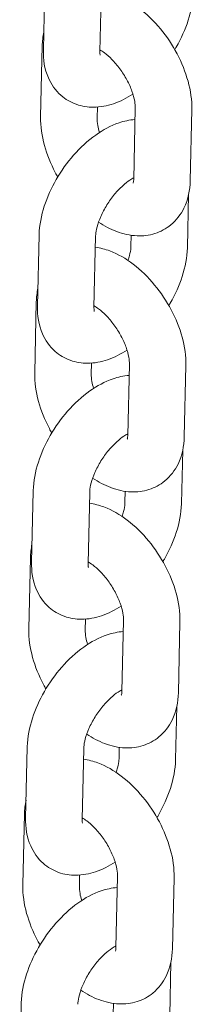
# Model space of a CAD drawing. Units: millimetres. Extents: x 29950 to 57983, y 40482 to 52588.
# Drawn here: x 31852 to 31870, y 47877 to 47981 of the extents above; entities that cross this region are included whole.
import ezdxf

# ---------------------------------------------------------------- set-up
doc = ezdxf.new("R2010")
doc.units = ezdxf.units.MM

# ---------------------------------------------------------------- blocks, each defined once
blk = doc.blocks.new('A$C23854332')
at = {"color": 0, "linetype": 'Continuous', "lineweight": 0, "extrusion": (-5.55112e-17, 0.816497, 0.57735)}
for p, q in [((-12019.2, 16804.56), (-12019.38, 16797.01)), ((-12013.21, 16804.42), (-12013.38, 16796.88)), ((-12019.67, 16789.93), (-12019.5, 16797.48)), ((-12013.67, 16789.79), (-12013.65, 16790.98)), ((-12009.62, 16790.84), (-12009.79, 16783.29)), ((-12003.62, 16790.7), (-12003.8, 16783.15)), ((-12004.09, 16776.07), (-12003.96, 16781.72)), ((-12019.83, 16777.4), (-12020.01, 16769.86)), ((-12013.83, 16777.26), (-12014.01, 16769.72)), ((-12010.09, 16776.21), (-12010.06, 16777.36)), ((-12020.3, 16762.77), (-12020.13, 16770.32)), ((-12014.3, 16762.63), (-12014.27, 16763.82)), ((-12010.25, 16763.68), (-12010.42, 16756.13)), ((-12004.25, 16763.54), (-12004.42, 16755.99)), ((-12004.72, 16748.91), (-12004.59, 16754.56)), ((-12020.46, 16750.24), (-12020.63, 16742.7)), ((-12014.46, 16750.1), (-12014.64, 16742.56)), ((-12010.72, 16749.05), (-12010.69, 16750.21)), ((-12020.93, 16735.61), (-12020.75, 16743.16)), ((-12014.93, 16735.48), (-12014.9, 16736.66)), ((-12010.88, 16736.52), (-12011.05, 16728.97)), ((-12004.88, 16736.38), (-12005.05, 16728.84)), ((-12005.35, 16721.75), (-12005.22, 16727.41)), ((-12021.09, 16723.08), (-12021.26, 16715.54)), ((-12015.09, 16722.94), (-12015.26, 16715.4)), ((-12011.34, 16721.89), (-12011.32, 16723.05)), ((-12021.56, 16708.46), (-12021.38, 16716)), ((-12015.56, 16708.32), (-12015.53, 16709.5)), ((-12011.5, 16709.36), (-12011.68, 16701.82)), ((-12005.51, 16709.22), (-12005.68, 16701.68)), ((-12005.97, 16694.59), (-12005.84, 16700.25)), ((-12021.72, 16695.92), (-12021.89, 16688.38)), ((-12011.97, 16694.73), (-12011.95, 16695.89))]:
    blk.add_line(p, q, dxfattribs=at)
at = {"color": 0, "linetype": 'Continuous', "lineweight": 0}
for points, knots in [([(-12013.23, 16803.26), (-12012.7, 16803.19), (-12012.19, 16803.05), (-12010.81, 16802.53), (-12009.99, 16802.05), (-12008.4, 16800.84), (-12007.63, 16800.09), (-12006.27, 16798.44), (-12005.68, 16797.55), (-12004.69, 16795.68), (-12004.3, 16794.7), (-12003.75, 16792.72), (-12003.6, 16791.71), (-12003.62, 16790.7)], [1.193181, 1.193181, 1.193181, 1.193181, 1.385409, 1.385409, 1.734488, 1.734488, 2.113433, 2.113433, 2.482946, 2.482946, 2.851384, 2.851384, 3.224893, 3.224893, 3.224893, 3.224893]), ([(-12005.44, 16797.07), (-12005.38, 16797.16), (-12005.33, 16797.25), (-12004.76, 16798.25), (-12004.32, 16799.2), (-12003.69, 16801.17), (-12003.49, 16802.18), (-12003.46, 16803.2), (-12003.46, 16803.22), (-12003.46, 16803.23)], [5.5539901, 5.5539901, 5.5539901, 5.5539901, 5.5903445, 5.5903445, 5.9586649, 5.9586649, 6.337081, 6.337081, 6.34174, 6.34174, 6.34174, 6.34174]), ([(-12019.38, 16797.01), (-12019.4, 16796.03), (-12019.27, 16795.03), (-12018.55, 16793.39), (-12018.1, 16792.74), (-12017.04, 16791.8), (-12016.48, 16791.47), (-12015.29, 16791.05), (-12014.66, 16790.96), (-12013.32, 16790.96), (-12012.61, 16791.1), (-12011.21, 16791.57), (-12010.53, 16791.92), (-12009.87, 16792.35)], [3.200147, 3.200147, 3.200147, 3.200147, 3.566079, 3.566079, 3.820103, 3.820103, 4.022212, 4.022212, 4.231291, 4.231291, 4.491446, 4.491446, 4.778269, 4.778269, 4.778269, 4.778269]), ([(-12013.38, 16797.04), (-12013.23, 16796.96), (-12013.06, 16796.85), (-12012.64, 16796.53), (-12012.37, 16796.3), (-12011.81, 16795.73), (-12011.53, 16795.4), (-12010.99, 16794.66), (-12010.73, 16794.26), (-12010.3, 16793.45), (-12010.11, 16793.04), (-12009.84, 16792.27), (-12009.74, 16791.91), (-12009.64, 16791.31), (-12009.62, 16791.06), (-12009.62, 16790.85), (-12009.62, 16790.85), (-12009.62, 16790.84)], [1.564148, 1.564148, 1.564148, 1.564148, 1.724197, 1.724197, 1.959015, 1.959015, 2.210806, 2.210806, 2.471804, 2.471804, 2.732378, 2.732378, 2.982387, 2.982387, 3.213111, 3.213111, 3.224893, 3.224893, 3.224893, 3.224893]), ([(-12013.38, 16796.88), (-12013.38, 16796.7), (-12013.37, 16796.58), (-12013.35, 16796.48), (-12013.34, 16796.46), (-12013.34, 16796.46)], [3.2001473, 3.2001473, 3.2001473, 3.2001473, 3.4075523, 3.4075523, 3.5214783, 3.5214783, 3.5214783, 3.5214783]), ([(-12009.65, 16789.65), (-12010.24, 16789.61), (-12010.81, 16789.48), (-12012.23, 16789), (-12013.05, 16788.55), (-12014.67, 16787.4), (-12015.46, 16786.68), (-12016.86, 16785.07), (-12017.49, 16784.2), (-12018.54, 16782.38), (-12018.97, 16781.43), (-12019.6, 16779.46), (-12019.8, 16778.45), (-12019.83, 16777.43), (-12019.83, 16777.41), (-12019.83, 16777.4)], [1.138803, 1.138803, 1.138803, 1.138803, 1.349854, 1.349854, 1.69687, 1.69687, 2.078416, 2.078416, 2.448752, 2.448752, 2.817072, 2.817072, 3.195488, 3.195488, 3.200147, 3.200147, 3.200147, 3.200147]), ([(-12017.86, 16783.56), (-12017.94, 16783.71), (-12018.03, 16783.86), (-12018.6, 16784.95), (-12019, 16785.92), (-12019.54, 16787.91), (-12019.7, 16788.92), (-12019.67, 16789.93)], [5.5633805, 5.5633805, 5.5633805, 5.5633805, 5.6245383, 5.6245383, 5.9929769, 5.9929769, 6.3664858, 6.3664858, 6.3664858, 6.3664858]), ([(-12013.42, 16788.28), (-12013.5, 16788.55), (-12013.56, 16788.8), (-12013.66, 16789.32), (-12013.68, 16789.57), (-12013.67, 16789.77), (-12013.67, 16789.78), (-12013.67, 16789.79)], [5.9414821, 5.9414821, 5.9414821, 5.9414821, 6.1239793, 6.1239793, 6.3547039, 6.3547039, 6.3664858, 6.3664858, 6.3664858, 6.3664858]), ([(-12009.79, 16783.46), (-12009.91, 16783.4), (-12010.05, 16783.32), (-12010.43, 16783.07), (-12010.69, 16782.86), (-12011.25, 16782.36), (-12011.54, 16782.06), (-12012.11, 16781.37), (-12012.39, 16780.99), (-12012.89, 16780.19), (-12013.11, 16779.77), (-12013.45, 16778.98), (-12013.59, 16778.6), (-12013.76, 16777.94), (-12013.81, 16777.66), (-12013.83, 16777.37), (-12013.83, 16777.31), (-12013.83, 16777.26)], [1.510297, 1.510297, 1.510297, 1.510297, 1.6486, 1.6486, 1.876922, 1.876922, 2.124684, 2.124684, 2.384633, 2.384633, 2.647106, 2.647106, 2.901628, 2.901628, 3.138121, 3.138121, 3.200147, 3.200147, 3.200147, 3.200147]), ([(-12003.8, 16783.15), (-12003.82, 16782.18), (-12004, 16781.19), (-12004.78, 16779.59), (-12005.26, 16778.96), (-12006.36, 16778.06), (-12006.94, 16777.75), (-12008.17, 16777.36), (-12008.81, 16777.29), (-12010.19, 16777.34), (-12010.92, 16777.51), (-12012.28, 16778.02), (-12012.91, 16778.36), (-12013.52, 16778.77)], [3.224893, 3.224893, 3.224893, 3.224893, 3.584404, 3.584404, 3.838407, 3.838407, 4.044956, 4.044956, 4.260068, 4.260068, 4.527001, 4.527001, 4.79444, 4.79444, 4.79444, 4.79444]), ([(-12009.79, 16783.29), (-12009.8, 16783.12), (-12009.82, 16783), (-12009.84, 16782.91), (-12009.85, 16782.89), (-12009.85, 16782.89)], [3.2248931, 3.2248931, 3.2248931, 3.2248931, 3.4340232, 3.4340232, 3.547211, 3.547211, 3.547211, 3.547211]), ([(-12013.86, 16776.11), (-12013.33, 16776.03), (-12012.82, 16775.89), (-12011.44, 16775.38), (-12010.62, 16774.9), (-12009.02, 16773.68), (-12008.26, 16772.93), (-12006.9, 16771.28), (-12006.31, 16770.39), (-12005.32, 16768.52), (-12004.92, 16767.55), (-12004.38, 16765.56), (-12004.23, 16764.55), (-12004.25, 16763.54)], [1.193181, 1.193181, 1.193181, 1.193181, 1.385409, 1.385409, 1.734488, 1.734488, 2.113433, 2.113433, 2.482946, 2.482946, 2.851384, 2.851384, 3.224893, 3.224893, 3.224893, 3.224893]), ([(-12010.4, 16774.7), (-12010.34, 16774.88), (-12010.29, 16775.05), (-12010.16, 16775.53), (-12010.11, 16775.81), (-12010.09, 16776.1), (-12010.09, 16776.16), (-12010.09, 16776.21)], [5.9230928, 5.9230928, 5.9230928, 5.9230928, 6.0432209, 6.0432209, 6.2797139, 6.2797139, 6.34174, 6.34174, 6.34174, 6.34174]), ([(-12006.07, 16769.91), (-12006.01, 16770), (-12005.96, 16770.09), (-12005.38, 16771.09), (-12004.95, 16772.04), (-12004.32, 16774.01), (-12004.12, 16775.02), (-12004.09, 16776.05), (-12004.09, 16776.06), (-12004.09, 16776.07)], [5.5539901, 5.5539901, 5.5539901, 5.5539901, 5.5903445, 5.5903445, 5.9586649, 5.9586649, 6.337081, 6.337081, 6.34174, 6.34174, 6.34174, 6.34174]), ([(-12020.01, 16769.86), (-12020.03, 16768.87), (-12019.89, 16767.87), (-12019.18, 16766.23), (-12018.73, 16765.58), (-12017.67, 16764.64), (-12017.11, 16764.32), (-12015.92, 16763.89), (-12015.29, 16763.8), (-12013.95, 16763.8), (-12013.24, 16763.94), (-12011.84, 16764.42), (-12011.15, 16764.77), (-12010.5, 16765.19)], [3.200147, 3.200147, 3.200147, 3.200147, 3.566079, 3.566079, 3.820103, 3.820103, 4.022212, 4.022212, 4.231291, 4.231291, 4.491446, 4.491446, 4.778269, 4.778269, 4.778269, 4.778269]), ([(-12014.01, 16769.72), (-12014.01, 16769.54), (-12014, 16769.42), (-12013.98, 16769.32), (-12013.97, 16769.3), (-12013.97, 16769.3)], [3.2001473, 3.2001473, 3.2001473, 3.2001473, 3.4075523, 3.4075523, 3.5214783, 3.5214783, 3.5214783, 3.5214783]), ([(-12014, 16769.88), (-12013.85, 16769.8), (-12013.69, 16769.69), (-12013.26, 16769.37), (-12013, 16769.14), (-12012.44, 16768.57), (-12012.16, 16768.24), (-12011.62, 16767.51), (-12011.36, 16767.1), (-12010.93, 16766.29), (-12010.74, 16765.88), (-12010.47, 16765.11), (-12010.37, 16764.75), (-12010.26, 16764.15), (-12010.25, 16763.9), (-12010.25, 16763.7), (-12010.25, 16763.69), (-12010.25, 16763.68)], [1.564148, 1.564148, 1.564148, 1.564148, 1.724197, 1.724197, 1.959015, 1.959015, 2.210806, 2.210806, 2.471804, 2.471804, 2.732378, 2.732378, 2.982387, 2.982387, 3.213111, 3.213111, 3.224893, 3.224893, 3.224893, 3.224893]), ([(-12010.28, 16762.5), (-12010.87, 16762.45), (-12011.44, 16762.33), (-12012.86, 16761.84), (-12013.68, 16761.4), (-12015.3, 16760.25), (-12016.09, 16759.52), (-12017.49, 16757.92), (-12018.11, 16757.05), (-12019.17, 16755.22), (-12019.6, 16754.27), (-12020.23, 16752.3), (-12020.43, 16751.29), (-12020.46, 16750.27), (-12020.46, 16750.25), (-12020.46, 16750.24)], [1.138803, 1.138803, 1.138803, 1.138803, 1.349854, 1.349854, 1.69687, 1.69687, 2.078416, 2.078416, 2.448752, 2.448752, 2.817072, 2.817072, 3.195488, 3.195488, 3.200147, 3.200147, 3.200147, 3.200147]), ([(-12018.48, 16756.4), (-12018.57, 16756.55), (-12018.66, 16756.71), (-12019.23, 16757.79), (-12019.63, 16758.77), (-12020.17, 16760.75), (-12020.32, 16761.76), (-12020.3, 16762.77)], [5.5633805, 5.5633805, 5.5633805, 5.5633805, 5.6245383, 5.6245383, 5.9929769, 5.9929769, 6.3664858, 6.3664858, 6.3664858, 6.3664858]), ([(-12014.05, 16761.12), (-12014.13, 16761.39), (-12014.19, 16761.64), (-12014.29, 16762.16), (-12014.3, 16762.41), (-12014.3, 16762.62), (-12014.3, 16762.63), (-12014.3, 16762.63)], [5.9414821, 5.9414821, 5.9414821, 5.9414821, 6.1239793, 6.1239793, 6.3547039, 6.3547039, 6.3664858, 6.3664858, 6.3664858, 6.3664858]), ([(-12010.42, 16756.3), (-12010.54, 16756.24), (-12010.68, 16756.16), (-12011.06, 16755.91), (-12011.32, 16755.7), (-12011.87, 16755.2), (-12012.17, 16754.9), (-12012.74, 16754.21), (-12013.02, 16753.83), (-12013.52, 16753.03), (-12013.73, 16752.61), (-12014.08, 16751.82), (-12014.21, 16751.44), (-12014.39, 16750.78), (-12014.44, 16750.5), (-12014.46, 16750.21), (-12014.46, 16750.15), (-12014.46, 16750.1)], [1.510297, 1.510297, 1.510297, 1.510297, 1.6486, 1.6486, 1.876922, 1.876922, 2.124684, 2.124684, 2.384633, 2.384633, 2.647106, 2.647106, 2.901628, 2.901628, 3.138121, 3.138121, 3.200147, 3.200147, 3.200147, 3.200147]), ([(-12004.42, 16755.99), (-12004.45, 16755.02), (-12004.63, 16754.03), (-12005.41, 16752.44), (-12005.89, 16751.8), (-12006.99, 16750.9), (-12007.57, 16750.59), (-12008.8, 16750.2), (-12009.44, 16750.13), (-12010.82, 16750.18), (-12011.54, 16750.35), (-12012.9, 16750.86), (-12013.54, 16751.2), (-12014.15, 16751.61)], [3.224893, 3.224893, 3.224893, 3.224893, 3.584404, 3.584404, 3.838407, 3.838407, 4.044956, 4.044956, 4.260068, 4.260068, 4.527001, 4.527001, 4.79444, 4.79444, 4.79444, 4.79444]), ([(-12010.42, 16756.13), (-12010.43, 16755.96), (-12010.45, 16755.84), (-12010.47, 16755.75), (-12010.48, 16755.73), (-12010.48, 16755.73)], [3.2248931, 3.2248931, 3.2248931, 3.2248931, 3.4340232, 3.4340232, 3.547211, 3.547211, 3.547211, 3.547211]), ([(-12014.49, 16748.95), (-12013.96, 16748.87), (-12013.44, 16748.73), (-12012.07, 16748.22), (-12011.25, 16747.74), (-12009.65, 16746.52), (-12008.89, 16745.77), (-12007.53, 16744.12), (-12006.94, 16743.23), (-12005.95, 16741.36), (-12005.55, 16740.39), (-12005.01, 16738.4), (-12004.85, 16737.39), (-12004.88, 16736.38)], [1.193181, 1.193181, 1.193181, 1.193181, 1.385409, 1.385409, 1.734488, 1.734488, 2.113433, 2.113433, 2.482946, 2.482946, 2.851384, 2.851384, 3.224893, 3.224893, 3.224893, 3.224893]), ([(-12011.03, 16747.55), (-12010.97, 16747.72), (-12010.92, 16747.89), (-12010.79, 16748.37), (-12010.74, 16748.65), (-12010.72, 16748.94), (-12010.72, 16749), (-12010.72, 16749.05)], [5.9230928, 5.9230928, 5.9230928, 5.9230928, 6.0432209, 6.0432209, 6.2797139, 6.2797139, 6.34174, 6.34174, 6.34174, 6.34174]), ([(-12006.7, 16742.75), (-12006.64, 16742.84), (-12006.59, 16742.93), (-12006.01, 16743.93), (-12005.58, 16744.89), (-12004.95, 16746.85), (-12004.75, 16747.86), (-12004.72, 16748.89), (-12004.72, 16748.9), (-12004.72, 16748.91)], [5.5539901, 5.5539901, 5.5539901, 5.5539901, 5.5903445, 5.5903445, 5.9586649, 5.9586649, 6.337081, 6.337081, 6.34174, 6.34174, 6.34174, 6.34174]), ([(-12020.63, 16742.7), (-12020.66, 16741.72), (-12020.52, 16740.71), (-12019.81, 16739.08), (-12019.36, 16738.42), (-12018.3, 16737.48), (-12017.74, 16737.16), (-12016.55, 16736.73), (-12015.92, 16736.64), (-12014.58, 16736.64), (-12013.87, 16736.79), (-12012.47, 16737.26), (-12011.78, 16737.61), (-12011.13, 16738.03)], [3.200147, 3.200147, 3.200147, 3.200147, 3.566079, 3.566079, 3.820103, 3.820103, 4.022212, 4.022212, 4.231291, 4.231291, 4.491446, 4.491446, 4.778269, 4.778269, 4.778269, 4.778269]), ([(-12014.64, 16742.56), (-12014.64, 16742.39), (-12014.63, 16742.26), (-12014.61, 16742.16), (-12014.6, 16742.14), (-12014.6, 16742.14)], [3.2001473, 3.2001473, 3.2001473, 3.2001473, 3.4075523, 3.4075523, 3.5214783, 3.5214783, 3.5214783, 3.5214783]), ([(-12014.63, 16742.73), (-12014.48, 16742.64), (-12014.32, 16742.53), (-12013.89, 16742.21), (-12013.62, 16741.98), (-12013.07, 16741.41), (-12012.78, 16741.08), (-12012.24, 16740.35), (-12011.99, 16739.95), (-12011.55, 16739.13), (-12011.37, 16738.72), (-12011.1, 16737.95), (-12011, 16737.6), (-12010.89, 16736.99), (-12010.87, 16736.74), (-12010.88, 16736.54), (-12010.88, 16736.53), (-12010.88, 16736.52)], [1.564148, 1.564148, 1.564148, 1.564148, 1.724197, 1.724197, 1.959015, 1.959015, 2.210806, 2.210806, 2.471804, 2.471804, 2.732378, 2.732378, 2.982387, 2.982387, 3.213111, 3.213111, 3.224893, 3.224893, 3.224893, 3.224893]), ([(-12010.9, 16735.34), (-12011.5, 16735.29), (-12012.06, 16735.17), (-12013.49, 16734.69), (-12014.31, 16734.24), (-12015.93, 16733.09), (-12016.72, 16732.36), (-12018.12, 16730.76), (-12018.74, 16729.89), (-12019.79, 16728.06), (-12020.23, 16727.11), (-12020.86, 16725.15), (-12021.06, 16724.14), (-12021.09, 16723.11), (-12021.09, 16723.1), (-12021.09, 16723.08)], [1.138803, 1.138803, 1.138803, 1.138803, 1.349854, 1.349854, 1.69687, 1.69687, 2.078416, 2.078416, 2.448752, 2.448752, 2.817072, 2.817072, 3.195488, 3.195488, 3.200147, 3.200147, 3.200147, 3.200147]), ([(-12019.11, 16729.24), (-12019.2, 16729.39), (-12019.28, 16729.55), (-12019.86, 16730.63), (-12020.25, 16731.61), (-12020.8, 16733.59), (-12020.95, 16734.6), (-12020.93, 16735.61)], [5.5633805, 5.5633805, 5.5633805, 5.5633805, 5.6245383, 5.6245383, 5.9929769, 5.9929769, 6.3664858, 6.3664858, 6.3664858, 6.3664858]), ([(-12014.68, 16733.97), (-12014.76, 16734.23), (-12014.82, 16734.48), (-12014.91, 16735), (-12014.93, 16735.25), (-12014.93, 16735.46), (-12014.93, 16735.47), (-12014.93, 16735.48)], [5.9414821, 5.9414821, 5.9414821, 5.9414821, 6.1239793, 6.1239793, 6.3547039, 6.3547039, 6.3664858, 6.3664858, 6.3664858, 6.3664858]), ([(-12011.05, 16729.14), (-12011.17, 16729.08), (-12011.31, 16729), (-12011.69, 16728.75), (-12011.95, 16728.55), (-12012.5, 16728.05), (-12012.8, 16727.74), (-12013.37, 16727.05), (-12013.65, 16726.67), (-12014.14, 16725.87), (-12014.36, 16725.46), (-12014.71, 16724.66), (-12014.84, 16724.28), (-12015.02, 16723.63), (-12015.06, 16723.34), (-12015.09, 16723.05), (-12015.09, 16723), (-12015.09, 16722.94)], [1.510297, 1.510297, 1.510297, 1.510297, 1.6486, 1.6486, 1.876922, 1.876922, 2.124684, 2.124684, 2.384633, 2.384633, 2.647106, 2.647106, 2.901628, 2.901628, 3.138121, 3.138121, 3.200147, 3.200147, 3.200147, 3.200147]), ([(-12005.05, 16728.84), (-12005.08, 16727.86), (-12005.26, 16726.87), (-12006.04, 16725.28), (-12006.51, 16724.65), (-12007.62, 16723.74), (-12008.2, 16723.43), (-12009.43, 16723.04), (-12010.07, 16722.97), (-12011.45, 16723.02), (-12012.17, 16723.19), (-12013.53, 16723.7), (-12014.17, 16724.04), (-12014.78, 16724.45)], [3.224893, 3.224893, 3.224893, 3.224893, 3.584404, 3.584404, 3.838407, 3.838407, 4.044956, 4.044956, 4.260068, 4.260068, 4.527001, 4.527001, 4.79444, 4.79444, 4.79444, 4.79444]), ([(-12011.05, 16728.97), (-12011.05, 16728.81), (-12011.08, 16728.69), (-12011.1, 16728.59), (-12011.11, 16728.58), (-12011.11, 16728.58)], [3.2248931, 3.2248931, 3.2248931, 3.2248931, 3.4340232, 3.4340232, 3.547211, 3.547211, 3.547211, 3.547211]), ([(-12015.12, 16721.79), (-12014.58, 16721.71), (-12014.07, 16721.58), (-12012.7, 16721.06), (-12011.88, 16720.58), (-12010.28, 16719.37), (-12009.52, 16718.61), (-12008.16, 16716.96), (-12007.56, 16716.07), (-12006.58, 16714.2), (-12006.18, 16713.23), (-12005.63, 16711.24), (-12005.48, 16710.23), (-12005.51, 16709.22)], [1.193181, 1.193181, 1.193181, 1.193181, 1.385409, 1.385409, 1.734488, 1.734488, 2.113433, 2.113433, 2.482946, 2.482946, 2.851384, 2.851384, 3.224893, 3.224893, 3.224893, 3.224893]), ([(-12011.66, 16720.39), (-12011.6, 16720.56), (-12011.54, 16720.73), (-12011.42, 16721.21), (-12011.37, 16721.5), (-12011.35, 16721.78), (-12011.35, 16721.84), (-12011.34, 16721.89)], [5.9230928, 5.9230928, 5.9230928, 5.9230928, 6.0432209, 6.0432209, 6.2797139, 6.2797139, 6.34174, 6.34174, 6.34174, 6.34174]), ([(-12007.32, 16715.6), (-12007.27, 16715.68), (-12007.22, 16715.77), (-12006.64, 16716.77), (-12006.21, 16717.73), (-12005.57, 16719.69), (-12005.38, 16720.7), (-12005.35, 16721.73), (-12005.35, 16721.74), (-12005.35, 16721.75)], [5.5539901, 5.5539901, 5.5539901, 5.5539901, 5.5903445, 5.5903445, 5.9586649, 5.9586649, 6.337081, 6.337081, 6.34174, 6.34174, 6.34174, 6.34174]), ([(-12021.26, 16715.54), (-12021.29, 16714.56), (-12021.15, 16713.55), (-12020.43, 16711.92), (-12019.99, 16711.27), (-12018.92, 16710.33), (-12018.36, 16710), (-12017.17, 16709.57), (-12016.55, 16709.48), (-12015.2, 16709.49), (-12014.5, 16709.63), (-12013.1, 16710.1), (-12012.41, 16710.45), (-12011.76, 16710.87)], [3.200147, 3.200147, 3.200147, 3.200147, 3.566079, 3.566079, 3.820103, 3.820103, 4.022212, 4.022212, 4.231291, 4.231291, 4.491446, 4.491446, 4.778269, 4.778269, 4.778269, 4.778269]), ([(-12015.26, 16715.4), (-12015.27, 16715.23), (-12015.25, 16715.1), (-12015.23, 16715), (-12015.23, 16714.99), (-12015.23, 16714.99)], [3.2001473, 3.2001473, 3.2001473, 3.2001473, 3.4075523, 3.4075523, 3.5214783, 3.5214783, 3.5214783, 3.5214783]), ([(-12015.26, 16715.57), (-12015.11, 16715.48), (-12014.95, 16715.37), (-12014.52, 16715.06), (-12014.25, 16714.82), (-12013.7, 16714.26), (-12013.41, 16713.92), (-12012.87, 16713.19), (-12012.62, 16712.79), (-12012.18, 16711.97), (-12012, 16711.56), (-12011.72, 16710.8), (-12011.63, 16710.44), (-12011.52, 16709.83), (-12011.5, 16709.58), (-12011.5, 16709.38), (-12011.5, 16709.37), (-12011.5, 16709.36)], [1.564148, 1.564148, 1.564148, 1.564148, 1.724197, 1.724197, 1.959015, 1.959015, 2.210806, 2.210806, 2.471804, 2.471804, 2.732378, 2.732378, 2.982387, 2.982387, 3.213111, 3.213111, 3.224893, 3.224893, 3.224893, 3.224893]), ([(-12011.53, 16708.18), (-12012.13, 16708.14), (-12012.69, 16708.01), (-12014.12, 16707.53), (-12014.94, 16707.08), (-12016.56, 16705.93), (-12017.34, 16705.2), (-12018.75, 16703.6), (-12019.37, 16702.73), (-12020.42, 16700.9), (-12020.85, 16699.95), (-12021.49, 16697.99), (-12021.69, 16696.98), (-12021.72, 16695.95), (-12021.72, 16695.94), (-12021.72, 16695.92)], [1.138803, 1.138803, 1.138803, 1.138803, 1.349854, 1.349854, 1.69687, 1.69687, 2.078416, 2.078416, 2.448752, 2.448752, 2.817072, 2.817072, 3.195488, 3.195488, 3.200147, 3.200147, 3.200147, 3.200147]), ([(-12019.74, 16702.08), (-12019.83, 16702.23), (-12019.91, 16702.39), (-12020.49, 16703.48), (-12020.88, 16704.45), (-12021.43, 16706.43), (-12021.58, 16707.44), (-12021.56, 16708.46)], [5.5633805, 5.5633805, 5.5633805, 5.5633805, 5.6245383, 5.6245383, 5.9929769, 5.9929769, 6.3664858, 6.3664858, 6.3664858, 6.3664858]), ([(-12015.3, 16706.81), (-12015.39, 16707.07), (-12015.45, 16707.32), (-12015.54, 16707.84), (-12015.56, 16708.1), (-12015.56, 16708.3), (-12015.56, 16708.31), (-12015.56, 16708.32)], [5.9414821, 5.9414821, 5.9414821, 5.9414821, 6.1239793, 6.1239793, 6.3547039, 6.3547039, 6.3664858, 6.3664858, 6.3664858, 6.3664858]), ([(-12011.68, 16701.98), (-12011.8, 16701.92), (-12011.93, 16701.84), (-12012.32, 16701.59), (-12012.58, 16701.39), (-12013.13, 16700.89), (-12013.42, 16700.58), (-12014, 16699.9), (-12014.27, 16699.51), (-12014.77, 16698.71), (-12014.99, 16698.3), (-12015.34, 16697.51), (-12015.47, 16697.13), (-12015.64, 16696.47), (-12015.69, 16696.18), (-12015.71, 16695.89), (-12015.72, 16695.84), (-12015.72, 16695.79)], [1.510297, 1.510297, 1.510297, 1.510297, 1.6486, 1.6486, 1.876922, 1.876922, 2.124684, 2.124684, 2.384633, 2.384633, 2.647106, 2.647106, 2.901628, 2.901628, 3.138121, 3.138121, 3.200147, 3.200147, 3.200147, 3.200147]), ([(-12005.68, 16701.68), (-12005.7, 16700.7), (-12005.89, 16699.72), (-12006.67, 16698.12), (-12007.14, 16697.49), (-12008.25, 16696.58), (-12008.83, 16696.27), (-12010.06, 16695.88), (-12010.7, 16695.81), (-12012.08, 16695.86), (-12012.8, 16696.03), (-12014.16, 16696.54), (-12014.8, 16696.88), (-12015.41, 16697.29)], [3.224893, 3.224893, 3.224893, 3.224893, 3.584404, 3.584404, 3.838407, 3.838407, 4.044956, 4.044956, 4.260068, 4.260068, 4.527001, 4.527001, 4.79444, 4.79444, 4.79444, 4.79444]), ([(-12011.68, 16701.82), (-12011.68, 16701.65), (-12011.7, 16701.53), (-12011.73, 16701.43), (-12011.73, 16701.42), (-12011.73, 16701.42)], [3.2248931, 3.2248931, 3.2248931, 3.2248931, 3.4340232, 3.4340232, 3.547211, 3.547211, 3.547211, 3.547211])]:
    blk.add_open_spline(points, degree=3, knots=knots, dxfattribs=at)
for points in [[(-12019.5, 16797.48), (-12019.49, 16797.95), (-12019.44, 16798.43), (-12019.33, 16798.91)], [(-12020.13, 16770.32), (-12020.11, 16770.79), (-12020.06, 16771.27), (-12019.96, 16771.75)], [(-12020.75, 16743.16), (-12020.74, 16743.64), (-12020.69, 16744.11), (-12020.59, 16744.59)], [(-12021.38, 16716), (-12021.37, 16716.48), (-12021.32, 16716.96), (-12021.22, 16717.43)]]:
    blk.add_open_spline(points, degree=3, dxfattribs=at)

msp = doc.modelspace()

# ---------------------------------------------------------------- block references
msp.add_blockref('A$C23854332', (43873.74, 31181.01))

doc.saveas('drawing.dxf')
